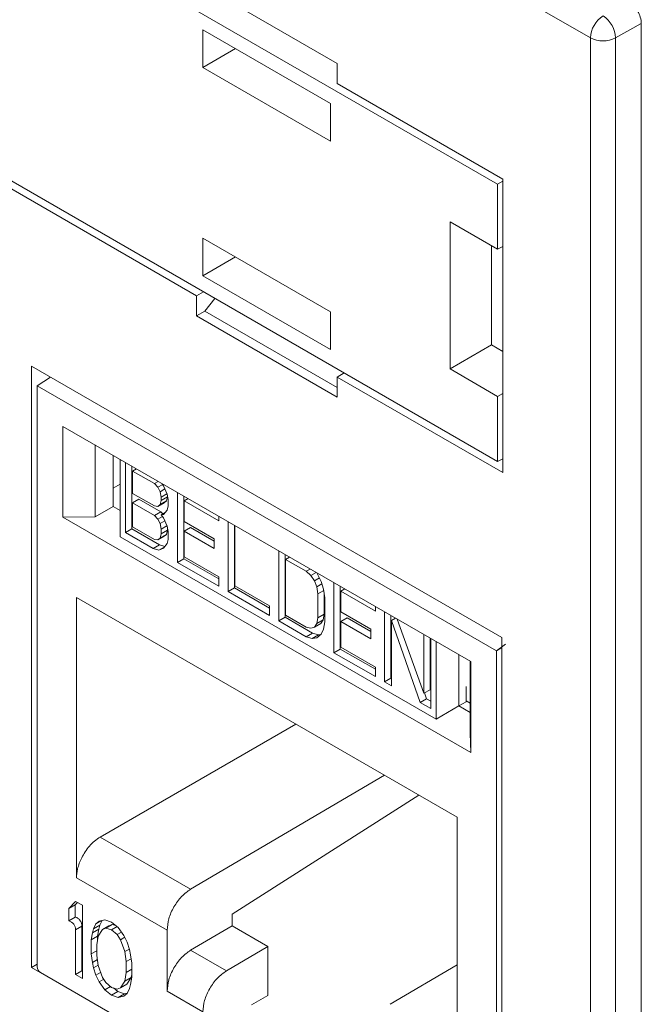
# Model space of a CAD drawing. Units: inches. Extents: x 0.3 to 10.6, y 0.2 to 8.2.
# Drawn here: x 8.6 to 8.8, y 6 to 6.2 of the extents above; entities that cross this region are included whole.
import ezdxf

# ---------------------------------------------------------------- set-up
doc = ezdxf.new("R2010")
doc.units = ezdxf.units.IN
doc.header["$MEASUREMENT"] = 0

msp = doc.modelspace()

# ---------------------------------------------------------------- linework, layer by layer
at = {"color": 7, "linetype": 'Continuous', "lineweight": 15}
for p, q in [((8.058821241786635, 6.597189310483909), (8.736191330342615, 6.206151881826244)), ((8.058821241786635, 6.536225591290719), (8.736191330342615, 6.145188162633056)), ((8.756578751390581, 6.238321558652763), (8.535525527122516, 6.365932868739608)), ((8.470576420414188, 6.296746323030431), (8.669985873033093, 6.181629696359831)), ((8.669985873033093, 6.250569792513091), (8.700942901292876, 6.232698680496035)), ((8.767762986449705, 6.241507652678023), (8.762122121648401, 6.23830759540857)), ((8.767762986449705, 5.956602418609815), (8.767762986449705, 6.241507652678023)), ((8.67140387491675, 6.240117106293029), (8.699455302285086, 6.223923361966829)), ((8.67140387491675, 6.231834810378909), (8.67140387491675, 6.240117106293029)), ((8.756578751390581, 5.944632055085705), (8.756578751390581, 6.238321558652763)), ((8.762122121648401, 6.23830759540857), (8.762122121648401, 5.944618091841512)), ((8.678577320751593, 6.235975964159264), (8.67140387491675, 6.231834810378909)), ((8.699455302285086, 6.215641066052709), (8.67140387491675, 6.231834810378909)), ((8.700942901292876, 6.228278430037992), (8.700942901292876, 6.232698680496035)), ((8.737307398652124, 6.20728565255633), (8.700942901292876, 6.228278430037992)), ((8.699455302285086, 6.223923361966829), (8.699455302285086, 6.215641066052709)), ((8.736191330342615, 6.206151881826244), (8.737307398652124, 6.206851984842245)), ((8.737307398652124, 6.142765806861113), (8.737307398652124, 6.20728565255633)), ((8.736191330342615, 6.206151881826244), (8.736191330342615, 6.191834837392996)), ((8.725751761722735, 6.197861472076727), (8.736191330342615, 6.191834837392996)), ((8.725751761722735, 6.165531841750036), (8.725751761722735, 6.197861472076727)), ((8.67140387491675, 6.194307237909674), (8.699455302285086, 6.178113493583473)), ((8.67140387491675, 6.186024941995554), (8.67140387491675, 6.194307237909674)), ((8.734878345297085, 6.170800521118473), (8.734878345297085, 6.192592807525933)), ((8.736191330342615, 6.191834837392996), (8.737307398652124, 6.192456832053977)), ((8.678577320751591, 6.190166095775909), (8.67140387491675, 6.186024941995554)), ((8.699455302285086, 6.169831197669354), (8.67140387491675, 6.186024941995554)), ((8.671525885676246, 6.182518729235498), (8.669985873033093, 6.181629696359831)), ((8.669985873033093, 6.181629696359831), (8.669985873033093, 6.177209445901788)), ((8.671827816097375, 6.178272779989682), (8.674082925311486, 6.181042581674759)), ((8.669985873033093, 6.177209445901788), (8.671827816097375, 6.178272779989682)), ((8.669985873033093, 6.177209445901788), (8.700942901292876, 6.159338333884731)), ((8.671827816097375, 6.178272779989682), (8.700942901292876, 6.161464999069996)), ((8.699455302285086, 6.178113493583473), (8.699455302285086, 6.169831197669354)), ((8.725751761722735, 6.165531841750036), (8.734878345297085, 6.170800521118473)), ((8.737307398652124, 6.169398258464609), (8.734878345297085, 6.170800521118473)), ((8.633788522494578, 6.033945797707936), (8.633788522494578, 6.166151470498494)), ((8.633788522494578, 6.166151470498494), (8.737140251831391, 6.106487787129561)), ((8.635020391591723, 6.161839830075057), (8.637937407851842, 6.163756369962893)), ((8.702456267502466, 6.164662999877108), (8.700942901292876, 6.163758584342775)), ((8.700942901292876, 6.163758584342775), (8.700942901292876, 6.159338333884731)), ((8.700942901292876, 6.163758584342775), (8.737307398652124, 6.142765806861113)), ((8.736191330342615, 6.159505207066305), (8.725751761722735, 6.165531841750036)), ((8.635020391591725, 6.161839830075058), (8.7359362215839, 6.103582361465661)), ((8.635020391591725, 6.03405440774254), (8.635020391591725, 6.161839830075058)), ((8.736191330342615, 6.159505207066305), (8.737307398652124, 6.160149501399247)), ((8.736191330342615, 6.159505207066305), (8.736191330342615, 6.145188162633056)), ((8.730275656471191, 6.101184654431757), (8.640680956704431, 6.152906573675097)), ((8.640680956704431, 6.152906573675097), (8.640680956704434, 6.132920965796854)), ((8.64775999451352, 6.132989873672776), (8.64775999451352, 6.148819932134522)), ((8.651723701383533, 6.146531732864154), (8.651723701383533, 6.135278098042603)), ((8.653268234649268, 6.145640092788938), (8.653268234649268, 6.12864830424442)), ((8.654437989224702, 6.129580383104791), (8.654437989224702, 6.144964807846384)), ((8.655829931707352, 6.14416125655522), (8.655829931707352, 6.130383934395955)), ((8.736191330342615, 6.145188162633056), (8.737307398652124, 6.145754348610977)), ((8.655955877829149, 6.143095087853067), (8.656816334004516, 6.143591818629895)), ((8.655955877829149, 6.143095087853067), (8.655955877829149, 6.138181100111262)), ((8.660762524835315, 6.140320269600076), (8.655955877829149, 6.143095087853067)), ((8.651723701383533, 6.139295849907199), (8.653268234649268, 6.1401874879446)), ((8.661622981010682, 6.140817000376902), (8.660762524835315, 6.140320269600076)), ((8.661521469137542, 6.13953114132606), (8.660762524835315, 6.140320269600076)), ((8.661521469137542, 6.13953114132606), (8.662600771272071, 6.140154209185953)), ((8.66250628150082, 6.140307081857867), (8.662786376549178, 6.139853922982941)), ((8.662786376549178, 6.139853922982941), (8.663545320851405, 6.13801179754639)), ((8.655955877829149, 6.138181100111262), (8.660762524835315, 6.13540628185827)), ((8.662027432246951, 6.138537056931875), (8.661521469137542, 6.13953114132606)), ((8.662027432246951, 6.138537056931875), (8.663078849282149, 6.139144027066571)), ((8.662280413439767, 6.13733801585204), (8.662027432246951, 6.138537056931875)), ((8.662280413439767, 6.13733801585204), (8.663526537809155, 6.138057388138219)), ((8.663545320851405, 6.13801179754639), (8.663798302044215, 6.136812757449856)), ((8.665822153758079, 6.123008444807312), (8.665822153758079, 6.138392869548905)), ((8.66721409624073, 6.137589318257741), (8.66721409624073, 6.123811996098476)), ((8.655955877829149, 6.13607510578619), (8.657347820311799, 6.136878657077353)), ((8.655955877829149, 6.13607510578619), (8.65595587782915, 6.130810119236023)), ((8.660762524835315, 6.133300287533197), (8.655955877829149, 6.13607510578619)), ((8.657347820311799, 6.136878657077353), (8.662154467317965, 6.134103838824362)), ((8.660762524835315, 6.13540628185827), (8.661521469137542, 6.135319151692618)), ((8.661521469137542, 6.135319151692618), (8.662913411620192, 6.136122702983783)), ((8.661521469137542, 6.135319151692618), (8.662027432246951, 6.135729063515142)), ((8.662027432246951, 6.135729063515142), (8.662280413439769, 6.136636017743685)), ((8.662027432246951, 6.135729063515142), (8.663419374729603, 6.136532614806305)), ((8.662280413439769, 6.136636017743685), (8.663666737613191, 6.137436325653969)), ((8.662280413439769, 6.136636017743685), (8.662280413439767, 6.13733801585204)), ((8.663419374729603, 6.136532614806305), (8.662913411620192, 6.136122702983783)), ((8.663668767549785, 6.137426704482757), (8.663419374729603, 6.136532614806305)), ((8.663798302044217, 6.135408760249841), (8.663545320851405, 6.134501806021303)), ((8.663798302044215, 6.136812757449856), (8.663798302044217, 6.135408760249841)), ((8.668200498537894, 6.137019880332416), (8.667340042362527, 6.136523149555588)), ((8.667340042362527, 6.136523149555588), (8.667340042362527, 6.131960160867964)), ((8.674929485384784, 6.132141857357266), (8.667340042362527, 6.136523149555588)), ((8.651723701383533, 6.135278098042603), (8.64775999451352, 6.132989873672776)), ((8.653268234649268, 6.134386475708086), (8.65172371688439, 6.135278106834848)), ((8.660762524835315, 6.133300287533197), (8.662154467317965, 6.134103838824362)), ((8.661521469137542, 6.132511159259183), (8.660762524835315, 6.133300287533197)), ((8.662154467317965, 6.134103838824362), (8.662587055023495, 6.133654046674367)), ((8.662280413439767, 6.133477026256067), (8.663121705419343, 6.133962693778152)), ((8.66278637654918, 6.133535939024417), (8.662280413439767, 6.133477026256067)), ((8.662280413439767, 6.133477026256067), (8.662786376549178, 6.132833940916055)), ((8.663545320851405, 6.134501806021303), (8.66278637654918, 6.133535939024417)), ((8.674929485384784, 6.133135318910922), (8.674929485384784, 6.132141857357266)), ((8.640680956704434, 6.132920965796854), (8.64775999451352, 6.132989873672776)), ((8.640680956704434, 6.132920965796854), (8.730275656471191, 6.081199046553511)), ((8.661521469137542, 6.132511159259183), (8.662565939475044, 6.133114119150662)), ((8.662027432246951, 6.131517074864997), (8.661521469137542, 6.132511159259183)), ((8.662027432246951, 6.131517074864997), (8.663078849282146, 6.132124044999693)), ((8.662280413439767, 6.130318034276806), (8.662027432246951, 6.131517074864997)), ((8.662280413439767, 6.130318034276806), (8.663526537645517, 6.131037406468518)), ((8.662786376549178, 6.132833940916055), (8.663545320851405, 6.130991815479505)), ((8.663545320851405, 6.130991815479505), (8.663798302044215, 6.129792774891325)), ((8.667340042362527, 6.131960160867964), (8.673917559165957, 6.128163041241308)), ((8.676953336374858, 6.116582549861666), (8.676953336374858, 6.13196697460326)), ((8.678345278857508, 6.131163423312096), (8.678345278857508, 6.117386101152829)), ((8.678471224979312, 6.131090716163593), (8.678471224979312, 6.117812285992894)), ((8.655829931707352, 6.130383934395955), (8.654437989224702, 6.129580383104791)), ((8.660509543642505, 6.126075349346135), (8.654437989224702, 6.129580383104791)), ((8.655829931707352, 6.130383934395955), (8.661901486125155, 6.126878900637299)), ((8.65595587782915, 6.130810119236023), (8.660762524835315, 6.128035300983032)), ((8.662027432246953, 6.128358082885733), (8.662280413439769, 6.129265037114269)), ((8.662027432246953, 6.128358082885733), (8.663419374729605, 6.129161634176897)), ((8.662280413439769, 6.129265037114269), (8.662280413439767, 6.130318034276806)), ((8.663672355922419, 6.130068588405433), (8.662280413439769, 6.129265037114269)), ((8.663419374729605, 6.129161634176897), (8.662913411620192, 6.128751722108547)), ((8.663672355922419, 6.130068588405433), (8.663419374729605, 6.129161634176897)), ((8.663672355922419, 6.130389714570043), (8.663672355922419, 6.130068588405433)), ((8.663798302044215, 6.129792774891325), (8.663798302044217, 6.128037779620425)), ((8.668731984845177, 6.130657717834056), (8.667340042362527, 6.129854166542892)), ((8.673917559165957, 6.126057046916236), (8.667340042362527, 6.129854166542892)), ((8.667340042362527, 6.129854166542892), (8.667340042362527, 6.124238180938545)), ((8.668731984845177, 6.130657717834056), (8.673917559165957, 6.127664149498564)), ((8.65326823464927, 6.128648304244416), (8.722699371463897, 6.088566562125202)), ((8.661901486125155, 6.126878900637299), (8.660509543642505, 6.126075349346135)), ((8.660762524835315, 6.128035300983032), (8.661521469137542, 6.127948170817382)), ((8.661521469137542, 6.127948170817382), (8.662913411620192, 6.128751722108547)), ((8.661521469137542, 6.127948170817382), (8.662027432246953, 6.128358082885733)), ((8.661901486125155, 6.126878900637299), (8.663071699662815, 6.126528073228755)), ((8.663545320851405, 6.127130825146065), (8.662786376549178, 6.126164958026266)), ((8.663798302044217, 6.128037779620425), (8.663545320851405, 6.127130825146065)), ((8.673917559165957, 6.128163041241308), (8.673917559165957, 6.126057046916236)), ((8.661774451054141, 6.125696132925378), (8.660509543642505, 6.126075349346135)), ((8.6629522581139, 6.126376066468185), (8.661774451054141, 6.125696132925378)), ((8.662786376549178, 6.126164958026266), (8.661774451054141, 6.125696132925378)), ((8.688084518991637, 6.110156654916019), (8.688084518991637, 6.125541079657613)), ((8.689476461474289, 6.124737528366448), (8.689476461474289, 6.110960206207182)), ((8.66721409624073, 6.123811996098476), (8.665822153758079, 6.123008444807312)), ((8.674929485384784, 6.117750894169327), (8.665822153758079, 6.123008444807312)), ((8.66721409624073, 6.123811996098476), (8.674929485384784, 6.119357996751656)), ((8.667340042362527, 6.124238180938545), (8.674929485384784, 6.119856888740223)), ((8.68960240759609, 6.123671359664292), (8.690462863771456, 6.12416809044112)), ((8.68960240759609, 6.123671359664292), (8.68960240759609, 6.111386391047249)), ((8.69415607340944, 6.1210425843453), (8.68960240759609, 6.123671359664292)), ((8.695016529584809, 6.121539315122129), (8.69415607340944, 6.1210425843453)), ((8.695168001075837, 6.120107411883789), (8.69415607340944, 6.1210425843453)), ((8.695168001075837, 6.120107411883789), (8.696332464288625, 6.120779642187708)), ((8.696475816495674, 6.120696886720079), (8.697444833982512, 6.118793024224294)), ((8.674929485384784, 6.119856888740223), (8.674929485384784, 6.117750894169327)), ((8.695926945378057, 6.118967284555605), (8.695168001075837, 6.120107411883789)), ((8.695926945378057, 6.118967284555605), (8.697031573000032, 6.119604972508201)), ((8.696432906316113, 6.117622201377437), (8.695926945378057, 6.118967284555605)), ((8.696432906316113, 6.117622201377437), (8.697594128185674, 6.11829256049374)), ((8.697444833982512, 6.118793024224294), (8.697950794920567, 6.117096942975249)), ((8.70022762782724, 6.103146587398706), (8.70022762782724, 6.118531012140302)), ((8.678345278857508, 6.117386101152829), (8.676953336374858, 6.116582549861666)), ((8.686060669449132, 6.111324998388016), (8.676953336374858, 6.116582549861666)), ((8.678345278857508, 6.117386101152829), (8.686060669449132, 6.112932100970345)), ((8.678471224979312, 6.117812285992894), (8.686060669449132, 6.113430992958912)), ((8.696685889680284, 6.11607216097322), (8.696432906316113, 6.117622201377437)), ((8.696685889680284, 6.11607216097322), (8.697987198271592, 6.116823390432615)), ((8.696685889680284, 6.110807174668887), (8.696685889680284, 6.11607216097322)), ((8.697950794920567, 6.117096942975249), (8.69820377828474, 6.115195902533555)), ((8.698077832162936, 6.116142323148236), (8.698077832162936, 6.111610725960052)), ((8.70161957030989, 6.117727460849138), (8.70161957030989, 6.103950138689871)), ((8.702605972607056, 6.117158022923811), (8.70174551643169, 6.116661292146984)), ((8.70174551643169, 6.116661292146984), (8.70174551643169, 6.112098303459359)), ((8.709334962349088, 6.112279998277331), (8.70174551643169, 6.116661292146984)), ((8.727310249867317, 6.066986514229998), (8.643646363308306, 6.115284647885836)), ((8.643646363308306, 6.115284647885836), (8.643646363308306, 6.053627284807016)), ((8.69820377828474, 6.115195902533555), (8.69820377828474, 6.109930916229221)), ((8.686060669449132, 6.113430992958912), (8.686060669449132, 6.111324998388016)), ((8.696685889680284, 6.110807174668887), (8.698077832162936, 6.111610725960052)), ((8.698077832162936, 6.111610725960052), (8.697824848798765, 6.110352773930829)), ((8.70174551643169, 6.112098303459359), (8.70832303468269, 6.108301182997038)), ((8.709334962349088, 6.113273459830988), (8.709334962349088, 6.112279998277331)), ((8.711358811891591, 6.096720691617396), (8.711358811891591, 6.112105116358991)), ((8.689476461474289, 6.110960206207182), (8.688084518991637, 6.110156654916019)), ((8.694156073409438, 6.106651621157363), (8.688084518991637, 6.110156654916019)), ((8.689476461474289, 6.110960206207182), (8.69554801589209, 6.107455172448526)), ((8.68960240759609, 6.111386391047249), (8.69415607340944, 6.108757615728258)), ((8.695926945378057, 6.108788310509464), (8.697318887860709, 6.109591861800628)), ((8.695926945378057, 6.108788310509464), (8.696432906316113, 6.109549222639666)), ((8.696432906316113, 6.109549222639666), (8.696685889680284, 6.110807174668887)), ((8.696432906316113, 6.109549222639666), (8.697824848798765, 6.110352773930829)), ((8.697824848798765, 6.110352773930829), (8.697318887860709, 6.109591861800628)), ((8.69820377828474, 6.109930916229221), (8.697950794920567, 6.108321965145818)), ((8.70313745891434, 6.11079586042545), (8.70174551643169, 6.109992309134287)), ((8.70832303468269, 6.106195188671965), (8.70174551643169, 6.109992309134287)), ((8.70174551643169, 6.109992309134287), (8.70174551643169, 6.10437632352994)), ((8.70313745891434, 6.11079586042545), (8.70832303468269, 6.107802291254293)), ((8.712750754374241, 6.111301565067827), (8.712750754374241, 6.09752424290856)), ((8.713737156671414, 6.110732127142496), (8.712876700496045, 6.110235396365668)), ((8.712876700496045, 6.110235396365668), (8.712876700496045, 6.09584443317773)), ((8.719201238278012, 6.092193355231579), (8.712876700496045, 6.110235396365668)), ((8.71413680388975, 6.110501415714182), (8.719960182580238, 6.094212219636823)), ((8.69415607340944, 6.108757615728258), (8.695168001075837, 6.10852444137511)), ((8.69554801589209, 6.107455172448526), (8.694156073409438, 6.106651621157363)), ((8.695168001075837, 6.10852444137511), (8.695926945378057, 6.108788310509464)), ((8.69554801589209, 6.107455172448526), (8.696812924027515, 6.107075955609936)), ((8.69744483398251, 6.107210053715614), (8.696432906316113, 6.106390230783313)), ((8.697950794920567, 6.108321965145818), (8.69744483398251, 6.107210053715614)), ((8.70832303468269, 6.108301182997038), (8.70832303468269, 6.106195188671965)), ((8.695420981544865, 6.106272404318771), (8.694156073409438, 6.106651621157363)), ((8.696812924027515, 6.107075955609936), (8.695420981544865, 6.106272404318771)), ((8.696432906316113, 6.106390230783313), (8.695420981544865, 6.106272404318771)), ((8.696812924027515, 6.107075955609936), (8.69735759467798, 6.107139375953925)), ((8.719960182580238, 6.094212219636823), (8.719960182580238, 6.107139650753342)), ((8.72135212506289, 6.106336099462178), (8.72135212506289, 6.095015770927987)), ((8.721478071184686, 6.10626339231368), (8.721478071184684, 6.090878967572084)), ((8.722699371463898, 6.088566562125203), (8.722699371463898, 6.105558350669725)), ((8.737902131119519, 6.10501873216977), (8.735936221583898, 6.10358236146566)), ((8.737140251831391, 6.106487787129561), (8.737140251831391, 5.974282114339003)), ((8.70161957030989, 6.103950138689871), (8.70022762782724, 6.103146587398706)), ((8.709334962349088, 6.097889035089393), (8.70022762782724, 6.103146587398706)), ((8.70161957030989, 6.103950138689871), (8.709334962349088, 6.099496137671721)), ((8.70174551643169, 6.10437632352994), (8.70933496234909, 6.099995029660288)), ((8.7359362215839, 6.103582361465661), (8.7359362215839, 5.975796939133144)), ((8.72766926960295, 6.102689289543733), (8.72766926960295, 6.091434629086089)), ((8.730152091406609, 6.101255987025183), (8.730152091406609, 6.085425928563434)), ((8.730275656471191, 6.081199046553511), (8.730275656471191, 6.101184654431757)), ((8.70933496234909, 6.099995029660288), (8.709334962349088, 6.097889035089393)), ((8.712750754374241, 6.09752424290856), (8.711358811891591, 6.096720691617396)), ((8.712876700496045, 6.09584443317773), (8.711358811891591, 6.096720691617396)), ((8.712750754374241, 6.09752424290856), (8.712876700496045, 6.097451535760057)), ((8.72135212506289, 6.095015770927987), (8.719960182580238, 6.094212219636823)), ((8.720132324054607, 6.094311594794716), (8.720593180760662, 6.092996906522744)), ((8.729276355983657, 6.092374342840977), (8.729276355983659, 6.095703442350956)), ((8.720593180760662, 6.092996906522744), (8.719201238278012, 6.092193355231579)), ((8.721478071184684, 6.090878967572084), (8.719201238278012, 6.092193355231579)), ((8.720593180760662, 6.092996906522744), (8.721478071184684, 6.092486070154413)), ((8.727669264184343, 6.09143360027811), (8.729276353009686, 6.092374341100101)), ((8.729276355983657, 6.092549842519508), (8.730152091406609, 6.092044291220802)), ((8.722699371463897, 6.088566562125205), (8.72766926960295, 6.091433603449998)), ((8.730152091406609, 6.090002278172101), (8.727669207646736, 6.091435616457213)), ((8.648865751838386, 6.062615623734111), (8.691873652771351, 6.087443626291626)), ((8.730152091406607, 6.085425928563434), (8.730275656471191, 6.081199046553511)), ((8.711365269875248, 6.07619135524887), (8.668729446139146, 6.051148557097618)), ((8.677822742640696, 6.045674885144815), (8.718873195677562, 6.071857121939943)), ((8.727310249867319, 6.005329151151178), (8.727310249867317, 6.066986514229998)), ((8.668729446143892, 6.051148557094878), (8.648865751838388, 6.062615623734111)), ((8.643646363308306, 6.053627284807016), (8.663555212467063, 6.0421341508259)), ((8.643459042892774, 6.04847124367364), (8.641980104005041, 6.046931071117589)), ((8.641980104005041, 6.046931071117589), (8.643372046487691, 6.047734622408752)), ((8.641980104005041, 6.046931071117589), (8.641980104005041, 6.044195132097849)), ((8.643858144809554, 6.048240847041213), (8.643372046487691, 6.047734622408752)), ((8.643372046487691, 6.047734622408752), (8.643372046487691, 6.044998683389012)), ((8.64493798178059, 6.047617470426777), (8.643459042892774, 6.04847124367364)), ((8.64493798178059, 6.031543832397674), (8.64493798178059, 6.047617470426777)), ((8.643372046487691, 6.044998683389012), (8.641980104005041, 6.044195132097849)), ((8.649867778308431, 6.044429567207505), (8.64863532900061, 6.044115068278704)), ((8.65134671719606, 6.043917786233581), (8.649867778308431, 6.044429567207505)), ((8.677822742635945, 6.04306769077829), (8.677822742635943, 6.045674885147561)), ((8.643459042892774, 6.042245467039145), (8.644850985375424, 6.043049018330308)), ((8.643459042892774, 6.042245467039145), (8.643459042892774, 6.032397605644537)), ((8.644850985375424, 6.043049018330308), (8.644850985375424, 6.033201156935702)), ((8.647402880044686, 6.042432600113658), (8.647156390112476, 6.041548917991433)), ((8.647156390112476, 6.041548917991433), (8.648548332595126, 6.042352469282584)), ((8.647895859556536, 6.043515978129695), (8.647402880044686, 6.042432600113658)), ((8.647402880044686, 6.042432600113658), (8.648794822527334, 6.043236151404815)), ((8.649169947110462, 6.0442514932187), (8.647895859556536, 6.043515978129695)), ((8.64863532900061, 6.044115068278704), (8.647895859556536, 6.043515978129695)), ((8.648548332595126, 6.042352469282584), (8.648301842663038, 6.040784803603006)), ((8.649374798444061, 6.042320212625714), (8.64838883942059, 6.040837440150156)), ((8.648794822527334, 6.043236151404815), (8.648548332595123, 6.042352469282585)), ((8.649268258617333, 6.044276580549596), (8.648794822527334, 6.043236151404817)), ((8.649374798444061, 6.042320212625714), (8.650766740926713, 6.043123763916876)), ((8.650114267887954, 6.042577310517711), (8.649374798444061, 6.042320212625714)), ((8.650114267887954, 6.042577310517711), (8.651506210370604, 6.043380861808876)), ((8.651346717196224, 6.042207824934021), (8.650114267887954, 6.042577310517711)), ((8.650766740926713, 6.043123763916876), (8.651506210370604, 6.043380861808876)), ((8.65282565608402, 6.042722020714447), (8.65134671719606, 6.043917786233581)), ((8.651346717196224, 6.042207824934021), (8.652580618357055, 6.042920140912096)), ((8.65257916579919, 6.041154355242065), (8.651346717196224, 6.042207824934021)), ((8.651506210370604, 6.043380861808876), (8.652308145090728, 6.043140443548946)), ((8.654058105391908, 6.040984566102786), (8.65282565608402, 6.042722020714447)), ((8.66872944614392, 6.037726605047942), (8.677822742659691, 6.043067690764577)), ((8.677822742640698, 6.043067690775546), (8.685687217705668, 6.038527625958536)), ((8.647156390112476, 6.041548917991433), (8.646909900180384, 6.039981252311831)), ((8.646909900180384, 6.039981252311831), (8.648301842663034, 6.040784803603008)), ((8.64838883942059, 6.040837440150156), (8.648142349135812, 6.038927782416335)), ((8.648301842663034, 6.040784803603008), (8.648301842663034, 6.040163441858366)), ((8.65257916579919, 6.041154355242065), (8.65354298736388, 6.041710757588003)), ((8.653318635243231, 6.040043484102986), (8.65257916579919, 6.041154355242065)), ((8.653318635243231, 6.040043484102986), (8.6542603830694, 6.040587143550916)), ((8.654304594266637, 6.037422347569841), (8.653318635243231, 6.040043484102986)), ((8.654797574835959, 6.039531702706645), (8.654058105391908, 6.040984566102786)), ((8.663555212443319, 6.042134150839611), (8.663555212443319, 6.028712198792658)), ((8.646909900180384, 6.039981252311831), (8.646909900180384, 6.036903321992339)), ((8.648142349135812, 6.038927782416335), (8.64814234913581, 6.036533836612255)), ((8.654304594266637, 6.037422347569841), (8.655261952957886, 6.037975018978356)), ((8.655290553995224, 6.03787914286505), (8.654797574835959, 6.039531702706645)), ((8.655537044280031, 6.036710869321342), (8.655290553995224, 6.03787914286505)), ((8.685687217705668, 6.038527625958536), (8.676593921189896, 6.033186540241896)), ((8.685687217705668, 6.027747859604677), (8.685687217705668, 6.038527625958536)), ((8.646909900180384, 6.036903321992339), (8.64814234913581, 6.03761479963008)), ((8.646909900180384, 6.036903321992339), (8.64715639011311, 6.03505106461565)), ((8.64814234913581, 6.036533836612255), (8.648388839420592, 6.034339586774335)), ((8.654551084551416, 6.035228098210906), (8.654304594266637, 6.037422347569841)), ((8.654551084551416, 6.035228098210906), (8.65564994658829, 6.035862457762072)), ((8.65578353315446, 6.034858613034282), (8.655537044280031, 6.036710869321342)), ((8.676593921189896, 6.033186540241897), (8.66872944614392, 6.037726605047943)), ((8.635020391591725, 6.034656939179721), (8.633788522494578, 6.033945797707936)), ((8.737140251831391, 5.974282114339003), (8.633788522494578, 6.033945797707936)), ((8.64715639011311, 6.03505106461565), (8.648238726902445, 6.035675884344455)), ((8.64715639011311, 6.03505106461565), (8.647402880045766, 6.033882792233687)), ((8.647402880045766, 6.033882792233687), (8.648376983254217, 6.034445130046237)), ((8.647402880045766, 6.033882792233687), (8.647895859558952, 6.03223023195094)), ((8.648388839420592, 6.034339586774335), (8.649374798444192, 6.031718450959343)), ((8.654551084551418, 6.032834152406828), (8.654551084551416, 6.035228098210906)), ((8.654551084551418, 6.032834152406828), (8.65578353315446, 6.03354562984114)), ((8.65578353315446, 6.031780682714786), (8.65578353315446, 6.034858613034282)), ((8.727310249867319, 6.034491291502357), (8.712575634323663, 6.025836691436931)), ((8.735240250342574, 5.975395032877263), (8.635716362833051, 6.032848950195495)), ((8.643459042892774, 6.032397605644537), (8.644850985375424, 6.033201156935702)), ((8.643459042892774, 6.032397605644537), (8.64493798178059, 6.031543832397674)), ((8.644850985375424, 6.033201156935702), (8.64493798178059, 6.033150934980003)), ((8.647895859558952, 6.03223023195094), (8.64895277763372, 6.032840377768188)), ((8.647895859558952, 6.03223023195094), (8.648635328995507, 6.030777368430981)), ((8.649374798444192, 6.031718450959343), (8.650114267888233, 6.030607579820265)), ((8.654304594266629, 6.030924494194007), (8.654551084551418, 6.032834152406828)), ((8.654304594266629, 6.030924494194007), (8.65569653674928, 6.03172804548517)), ((8.65569653674928, 6.03172804548517), (8.654710577725792, 6.030245273728243)), ((8.655537044280186, 6.030213015945384), (8.65578353315446, 6.031780682714786)), ((8.655783533154459, 6.032402041215992), (8.65569653674928, 6.03172804548517)), ((8.648635328995507, 6.030777368430981), (8.649622062458821, 6.031346997534461)), ((8.648635328995507, 6.030777368430981), (8.649867778307081, 6.029039913723634)), ((8.649867778307081, 6.029039913723634), (8.651109593065346, 6.029756798124262)), ((8.650114267888233, 6.030607579820265), (8.651346717195862, 6.029554109721955)), ((8.651346717195862, 6.029554109721955), (8.652579165799244, 6.029184624545079)), ((8.651777231219903, 6.029425042635601), (8.652738659678514, 6.028647699495003)), ((8.652579165799244, 6.029184624545079), (8.65331863524314, 6.02944172243708)), ((8.65331863524314, 6.02944172243708), (8.654304594266629, 6.030924494194007)), ((8.65331863524314, 6.02944172243708), (8.654710577725792, 6.030245273728243)), ((8.65479757483649, 6.028245956524693), (8.655290553995464, 6.029329334984659)), ((8.655290553995464, 6.029329334984659), (8.655537044280186, 6.030213015945384)), ((8.649867778307081, 6.029039913723634), (8.651346717195867, 6.027844148203833)), ((8.651346717195867, 6.027844148203833), (8.652738659678514, 6.028647699494999)), ((8.651346717195867, 6.027844148203833), (8.652825656084055, 6.027332367229715)), ((8.652738659678514, 6.028647699494999), (8.654217598566706, 6.028135918520879)), ((8.652825656084055, 6.027332367229715), (8.654217598566706, 6.028135918520879)), ((8.652825656084055, 6.027332367229715), (8.654058105392757, 6.027646866254399)), ((8.654058105392757, 6.027646866254399), (8.65479757483649, 6.028245956524693)), ((8.654217598566706, 6.028135918520879), (8.654817118145674, 6.028288905196708)), ((8.663555212467063, 6.028712198778947), (8.67141968751304, 6.024172133972901)), ((8.685687217705668, 6.027747859604677), (8.68207186742716, 6.025697195879252))]:
    msp.add_line(p, q, dxfattribs=at)
at = {"color": 8, "linetype": 'Continuous', "lineweight": 15}
msp.add_line((8.737140251831391, 6.104277433332518), (8.7359362215839, 6.103582361465661), dxfattribs=at)
at = {"color": 7, "linetype": 'Continuous', "lineweight": 15}
for centre, radius, start, end in [((8.76262290926998, 6.23804651592733), 0.006050412628236251, 122.6054783400458, 177.394521514366), ((8.75603130240813, 6.238037174942699), 0.006096819354879502, 2.542151115073345, 56.87925584917934), ((8.75936400840801, 6.243702580141783), 0.006059129386177049, 242.6335776900167, 297.0777772325844), ((8.641439110375122, 6.042248990868228), 0.002019935591360246, 359.9000460027092, 74.4649884667471), ((8.636531431061579, 6.034123168423901), 0.001512603157063187, 182.6054784857371, 237.3945216599147)]:
    msp.add_arc(centre, radius, start, end, dxfattribs=at)
msp.add_ellipse((8.764978995478579, 6.243114816456235), major_axis=(-0.001968493882875677, 0.003409641179924705), ratio=0.5773815479363928, start_param=3.927034000287045, end_param=5.497830327090034, dxfattribs=at)
msp.add_open_spline([(8.648865751838388, 6.062615623734112), (8.648442624775974, 6.062337475652118), (8.647619319513735, 6.06179626522166), (8.646490778395904, 6.060644175739622), (8.64554116493548, 6.059388742300781), (8.644582726192475, 6.057722612242579), (8.643804499406313, 6.055698418329057), (8.643696296553314, 6.054281268425584), (8.643646363308306, 6.053627284807016)], degree=3, knots=[0, 0, 0, 0, 0.1545803588010813, 0.3007768449364331, 0.4385832274291025, 0.5679936532410352, 0.8006385399274049, 1, 1, 1, 1], dxfattribs=at)
for points in [[(8.668729446143892, 6.05114855709488), (8.668049966388796, 6.050659871116407), (8.666691006878606, 6.049682499159462), (8.664982237959173, 6.047299638380711), (8.663787935061684, 6.044624848032698), (8.66363278666527, 6.042964383228166), (8.663555212467063, 6.0421341508259)], [(8.644850985375422, 6.043049018330309), (8.644844670415246, 6.043153150989105), (8.644832040494892, 6.043361416306698), (8.64473192958314, 6.043701910092462), (8.644578932974715, 6.044036618198115), (8.644376703742646, 6.044347984773784), (8.644139229996975, 6.044616272664583), (8.643881520737414, 6.044822992529254), (8.643617258336134, 6.044962847135595), (8.643453783770505, 6.044986737971207), (8.643372046487691, 6.044998683389013)], [(8.663555212467063, 6.028712198778947), (8.66363278666527, 6.029542431181216), (8.663787935061684, 6.031202895985754), (8.664982237959183, 6.033877686333775), (8.666691006878626, 6.036260547112532), (8.668049966388823, 6.037237919069472), (8.66872944614392, 6.037726605047942)], [(8.676593921189896, 6.033186540241896), (8.675914441434799, 6.032697854263426), (8.674555481924601, 6.031720482306486), (8.672846713005159, 6.02933762152773), (8.671652410107662, 6.026662831179707), (8.671497261711247, 6.02500236637517), (8.67141968751304, 6.024172133972901)]]:
    msp.add_open_spline(points, degree=3, dxfattribs=at)

doc.saveas('drawing.dxf')
